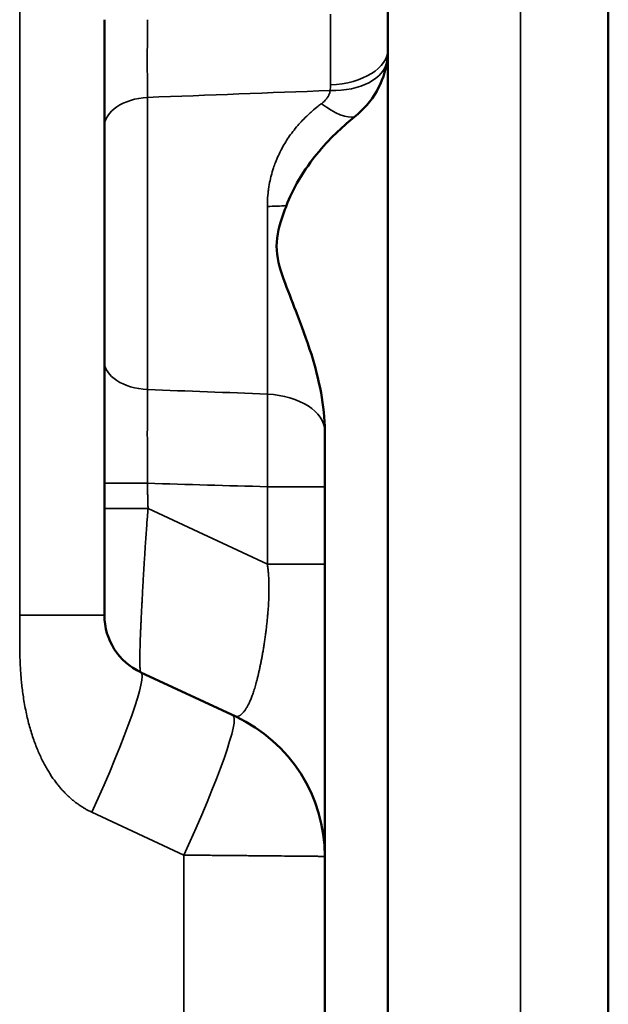
# Model space of a CAD drawing. Units: millimetres. Extents: x 2131 to 4442, y 1306 to 3847.
# Drawn here: x 2857 to 2876, y 3145 to 3177 of the extents above; entities that cross this region are included whole.
import ezdxf

# ---------------------------------------------------------------- set-up
doc = ezdxf.new("R2010")
doc.units = ezdxf.units.MM
doc.layers.add('Visible (ISO)', color=7, linetype='Continuous', lineweight=50)
doc.layers.add('Visible Narrow (ISO)', color=7, linetype='Continuous', lineweight=35)

msp = doc.modelspace()

# ---------------------------------------------------------------- linework, layer by layer
at = {"layer": 'Visible (ISO)'}
for p, q in [((2868.533, 2944.438), (2868.533, 3389.338)), ((2875.533, 2944.438), (2875.533, 3389.338)), ((2859.533, 3173.236), (2859.533, 3165.775)), ((2866.533, 2951.938), (2866.533, 3163.529)), ((2860.687, 3155.899), (2863.703, 3154.493))]:
    msp.add_line(p, q, dxfattribs=at)
for centre, radius, start, end in [((2861.533, 3157.712), 2, 180, 245), ((2861.633, 3150.052), 4.9, 0, 65)]:
    msp.add_arc(centre, radius, start, end, dxfattribs=at)
msp.add_ellipse((2866.691, 3175.799), major_axis=(-0.326, 2.194), ratio=0.825774, start_param=4.374704, end_param=4.524473, dxfattribs=at)
for points in [[(2859.533, 3173.236), (2859.533, 3173.372), (2859.533, 3173.654), (2859.533, 3174.108), (2859.533, 3174.585), (2859.533, 3175.082), (2859.533, 3175.593), (2859.533, 3176.113), (2859.533, 3176.459), (2859.533, 3176.633)], [(2868.533, 3175.683), (2868.533, 3175.683), (2868.533, 3175.683), (2868.533, 3175.683)], [(2859.533, 3161.904), (2859.533, 3162.101), (2859.533, 3162.493), (2859.533, 3163.082), (2859.533, 3163.662), (2859.533, 3164.227), (2859.533, 3164.772), (2859.533, 3165.292), (2859.533, 3165.618), (2859.533, 3165.775)]]:
    msp.add_open_spline(points, degree=3, dxfattribs=at)
for points, knots in [([(2867.475, 3173.544), (2867.759, 3173.771), (2867.999, 3174.047), (2868.35, 3174.66), (2868.463, 3174.986), (2868.509, 3175.327)], [0.0000014, 0.0000014, 0.0000014, 0.0000014, 0.1090513, 0.1090513, 0.2123504, 0.2123504, 0.2123504, 0.2123504]), ([(2865.311, 3170.725), (2865.503, 3171.234), (2865.834, 3171.835), (2866.752, 3172.929), (2867.152, 3173.285), (2867.475, 3173.544)], [0.0000056, 0.0000056, 0.0000056, 0.0000056, 0.1632592, 0.1632592, 0.2902829, 0.2902829, 0.2902829, 0.2902829]), ([(2866.532, 3163.577), (2866.529, 3163.959), (2866.486, 3164.372), (2866.332, 3165.205), (2866.22, 3165.625), (2865.967, 3166.439), (2865.776, 3166.955), (2865.486, 3167.7), (2865.344, 3168.047), (2865.099, 3168.744), (2864.998, 3169.096), (2864.998, 3169.779), (2865.099, 3170.131), (2865.251, 3170.561), (2865.281, 3170.643), (2865.311, 3170.725)], [-2.4808169, -2.4808169, -2.4808169, -2.4808169, -2.3670204, -2.3670204, -2.2484794, -2.2484794, -2.1111525, -2.1111525, -2.0085907, -2.0085907, -1.9060289, -1.9060289, -1.8034671, -1.8034671, -1.7793007, -1.7793007, -1.7793007, -1.7793007]), ([(2866.533, 3163.529), (2866.533, 3163.537), (2866.533, 3163.545), (2866.533, 3163.553), (2866.533, 3163.561), (2866.532, 3163.569), (2866.532, 3163.577)], [0, 0, 0, 0, 0.5, 0.5, 0.5, 0.9999953, 0.9999953, 0.9999953, 0.9999953]), ([(2859.533, 3161.105), (2859.533, 3161.155), (2859.533, 3161.204), (2859.533, 3161.252), (2859.533, 3161.301), (2859.533, 3161.348), (2859.533, 3161.394), (2859.533, 3161.44), (2859.533, 3161.485), (2859.533, 3161.53), (2859.533, 3161.574), (2859.533, 3161.617), (2859.533, 3161.66), (2859.533, 3161.702), (2859.533, 3161.744), (2859.533, 3161.784), (2859.533, 3161.825), (2859.533, 3161.865), (2859.533, 3161.904)], [0, 0, 0, 0, 0.166667, 0.166667, 0.166667, 0.333333, 0.333333, 0.333333, 0.5, 0.5, 0.5, 0.666667, 0.666667, 0.666667, 0.833333, 0.833333, 0.833333, 1, 1, 1, 1]), ([(2859.533, 3157.712), (2859.533, 3157.712), (2859.533, 3157.712), (2859.533, 3157.713), (2859.533, 3157.713), (2859.533, 3157.714), (2859.533, 3157.715), (2859.533, 3157.715), (2859.533, 3157.715), (2859.533, 3157.716), (2859.533, 3157.717), (2859.533, 3157.718), (2859.533, 3157.72), (2859.533, 3157.72), (2859.533, 3157.72), (2859.533, 3157.721), (2859.533, 3157.722), (2859.533, 3157.724), (2859.533, 3157.726), (2859.533, 3157.727), (2859.533, 3157.728), (2859.533, 3157.728), (2859.533, 3157.73), (2859.533, 3157.732), (2859.533, 3157.735), (2859.533, 3157.736), (2859.533, 3157.737), (2859.533, 3157.738), (2859.533, 3157.741), (2859.533, 3157.743), (2859.533, 3157.746), (2859.533, 3157.747), (2859.533, 3157.749), (2859.533, 3157.751), (2859.533, 3157.753), (2859.533, 3157.756), (2859.533, 3157.76), (2859.533, 3157.762), (2859.533, 3157.764), (2859.533, 3157.766), (2859.533, 3157.769), (2859.533, 3157.773), (2859.533, 3157.776), (2859.533, 3157.779), (2859.533, 3157.782), (2859.533, 3157.785), (2859.533, 3157.788), (2859.533, 3157.792), (2859.533, 3157.796), (2859.533, 3157.799), (2859.533, 3157.803), (2859.533, 3157.807), (2859.533, 3157.811), (2859.533, 3157.815), (2859.533, 3157.819), (2859.533, 3157.824), (2859.533, 3157.829), (2859.533, 3157.834), (2859.533, 3157.838), (2859.533, 3157.842), (2859.533, 3157.846), (2859.533, 3157.852), (2859.533, 3157.858), (2859.533, 3157.864), (2859.533, 3157.869), (2859.533, 3157.873), (2859.533, 3157.877), (2859.533, 3157.885), (2859.533, 3157.892), (2859.533, 3157.9), (2859.533, 3157.904), (2859.533, 3157.908), (2859.533, 3157.912), (2859.533, 3157.921), (2859.533, 3157.931), (2859.533, 3157.94), (2859.533, 3157.944), (2859.533, 3157.947), (2859.533, 3157.951), (2859.533, 3157.962), (2859.533, 3157.974), (2859.533, 3157.986), (2859.533, 3157.988), (2859.533, 3157.991), (2859.533, 3157.993), (2859.533, 3158.007), (2859.533, 3158.021), (2859.533, 3158.036), (2859.533, 3158.053), (2859.533, 3158.07), (2859.533, 3158.089), (2859.533, 3158.106), (2859.533, 3158.124), (2859.533, 3158.142), (2859.533, 3158.145), (2859.533, 3158.147), (2859.533, 3158.15), (2859.533, 3158.166), (2859.533, 3158.182), (2859.533, 3158.199), (2859.533, 3158.204), (2859.533, 3158.209), (2859.533, 3158.213), (2859.533, 3158.229), (2859.533, 3158.245), (2859.533, 3158.261), (2859.533, 3158.268), (2859.533, 3158.275), (2859.533, 3158.282), (2859.533, 3158.296), (2859.533, 3158.311), (2859.533, 3158.326), (2859.533, 3158.335), (2859.533, 3158.344), (2859.533, 3158.354), (2859.533, 3158.367), (2859.533, 3158.381), (2859.533, 3158.395), (2859.533, 3158.406), (2859.533, 3158.419), (2859.533, 3158.431), (2859.533, 3158.443), (2859.533, 3158.455), (2859.533, 3158.467), (2859.533, 3158.482), (2859.533, 3158.497), (2859.533, 3158.512), (2859.533, 3158.523), (2859.533, 3158.533), (2859.533, 3158.544), (2859.533, 3158.562), (2859.533, 3158.58), (2859.533, 3158.598), (2859.533, 3158.607), (2859.533, 3158.616), (2859.533, 3158.625), (2859.533, 3158.645), (2859.533, 3158.666), (2859.533, 3158.688), (2859.533, 3158.695), (2859.533, 3158.702), (2859.533, 3158.709), (2859.533, 3158.733), (2859.533, 3158.757), (2859.533, 3158.782), (2859.533, 3158.787), (2859.533, 3158.792), (2859.533, 3158.798), (2859.533, 3158.825), (2859.533, 3158.853), (2859.533, 3158.881), (2859.533, 3158.884), (2859.533, 3158.887), (2859.533, 3158.89), (2859.533, 3158.92), (2859.533, 3158.952), (2859.533, 3158.983), (2859.533, 3159.017), (2859.533, 3159.051), (2859.533, 3159.086), (2859.533, 3159.12), (2859.533, 3159.154), (2859.533, 3159.19), (2859.533, 3159.193), (2859.533, 3159.197), (2859.533, 3159.201), (2859.533, 3159.232), (2859.533, 3159.265), (2859.533, 3159.297), (2859.533, 3159.303), (2859.533, 3159.309), (2859.533, 3159.316), (2859.533, 3159.346), (2859.533, 3159.377), (2859.533, 3159.408), (2859.533, 3159.417), (2859.533, 3159.425), (2859.533, 3159.434), (2859.533, 3159.463), (2859.533, 3159.493), (2859.533, 3159.523), (2859.533, 3159.534), (2859.533, 3159.545), (2859.533, 3159.556), (2859.533, 3159.584), (2859.533, 3159.612), (2859.533, 3159.641), (2859.533, 3159.654), (2859.533, 3159.668), (2859.533, 3159.681), (2859.533, 3159.708), (2859.533, 3159.735), (2859.533, 3159.762), (2859.533, 3159.778), (2859.533, 3159.794), (2859.533, 3159.81), (2859.533, 3159.836), (2859.533, 3159.861), (2859.533, 3159.887), (2859.533, 3159.905), (2859.533, 3159.924), (2859.533, 3159.942), (2859.533, 3159.966), (2859.533, 3159.99), (2859.533, 3160.014), (2859.533, 3160.035), (2859.533, 3160.056), (2859.533, 3160.077), (2859.533, 3160.099), (2859.533, 3160.122), (2859.533, 3160.144), (2859.533, 3160.168), (2859.533, 3160.191), (2859.533, 3160.215), (2859.533, 3160.235), (2859.533, 3160.256), (2859.533, 3160.277), (2859.533, 3160.303), (2859.533, 3160.329), (2859.533, 3160.354), (2859.533, 3160.374), (2859.533, 3160.393), (2859.533, 3160.413), (2859.533, 3160.44), (2859.533, 3160.468), (2859.533, 3160.496), (2859.533, 3160.514), (2859.533, 3160.532), (2859.533, 3160.55), (2859.533, 3160.58), (2859.533, 3160.61), (2859.533, 3160.64), (2859.533, 3160.656), (2859.533, 3160.673), (2859.533, 3160.689), (2859.533, 3160.721), (2859.533, 3160.753), (2859.533, 3160.785), (2859.533, 3160.8), (2859.533, 3160.814), (2859.533, 3160.828), (2859.533, 3160.862), (2859.533, 3160.897), (2859.533, 3160.931), (2859.533, 3160.943), (2859.533, 3160.955), (2859.533, 3160.967), (2859.533, 3161.004), (2859.533, 3161.041), (2859.533, 3161.078), (2859.533, 3161.087), (2859.533, 3161.096), (2859.533, 3161.105)], [0, 0, 0, 0, 0.021739, 0.021739, 0.021739, 0.043478, 0.043478, 0.043478, 0.046481, 0.046481, 0.046481, 0.065217, 0.065217, 0.065217, 0.069601, 0.069601, 0.069601, 0.086957, 0.086957, 0.086957, 0.092641, 0.092641, 0.092641, 0.108696, 0.108696, 0.108696, 0.115602, 0.115602, 0.115602, 0.130435, 0.130435, 0.130435, 0.138484, 0.138484, 0.138484, 0.152174, 0.152174, 0.152174, 0.161284, 0.161284, 0.161284, 0.173913, 0.173913, 0.173913, 0.183993, 0.183993, 0.183993, 0.195652, 0.195652, 0.195652, 0.206638, 0.206638, 0.206638, 0.217391, 0.217391, 0.217391, 0.229309, 0.229309, 0.229309, 0.23913, 0.23913, 0.23913, 0.252151, 0.252151, 0.252151, 0.26087, 0.26087, 0.26087, 0.275285, 0.275285, 0.275285, 0.282609, 0.282609, 0.282609, 0.29876, 0.29876, 0.29876, 0.304348, 0.304348, 0.304348, 0.322586, 0.322586, 0.322586, 0.326087, 0.326087, 0.326087, 0.346568, 0.346568, 0.346568, 0.369565, 0.369565, 0.369565, 0.391304, 0.391304, 0.391304, 0.394336, 0.394336, 0.394336, 0.413043, 0.413043, 0.413043, 0.418157, 0.418157, 0.418157, 0.434783, 0.434783, 0.434783, 0.441931, 0.441931, 0.441931, 0.456522, 0.456522, 0.456522, 0.465646, 0.465646, 0.465646, 0.478261, 0.478261, 0.478261, 0.489297, 0.489297, 0.489297, 0.5, 0.5, 0.5, 0.51288, 0.51288, 0.51288, 0.521739, 0.521739, 0.521739, 0.536397, 0.536397, 0.536397, 0.543478, 0.543478, 0.543478, 0.559853, 0.559853, 0.559853, 0.565217, 0.565217, 0.565217, 0.583252, 0.583252, 0.583252, 0.586957, 0.586957, 0.586957, 0.606597, 0.606597, 0.606597, 0.608696, 0.608696, 0.608696, 0.629875, 0.629875, 0.629875, 0.652174, 0.652174, 0.652174, 0.673913, 0.673913, 0.673913, 0.676229, 0.676229, 0.676229, 0.695652, 0.695652, 0.695652, 0.699318, 0.699318, 0.699318, 0.717391, 0.717391, 0.717391, 0.722351, 0.722351, 0.722351, 0.73913, 0.73913, 0.73913, 0.745326, 0.745326, 0.745326, 0.76087, 0.76087, 0.76087, 0.768242, 0.768242, 0.768242, 0.782609, 0.782609, 0.782609, 0.791099, 0.791099, 0.791099, 0.804348, 0.804348, 0.804348, 0.8139, 0.8139, 0.8139, 0.826087, 0.826087, 0.826087, 0.836647, 0.836647, 0.836647, 0.847826, 0.847826, 0.847826, 0.859346, 0.859346, 0.859346, 0.869565, 0.869565, 0.869565, 0.881998, 0.881998, 0.881998, 0.891304, 0.891304, 0.891304, 0.904601, 0.904601, 0.904601, 0.913043, 0.913043, 0.913043, 0.927199, 0.927199, 0.927199, 0.934783, 0.934783, 0.934783, 0.949867, 0.949867, 0.949867, 0.956522, 0.956522, 0.956522, 0.972693, 0.972693, 0.972693, 0.978261, 0.978261, 0.978261, 0.995764, 0.995764, 0.995764, 1, 1, 1, 1])]:
    msp.add_open_spline(points, degree=3, knots=knots, dxfattribs=at)
at = {"layer": 'Visible Narrow (ISO)'}
for p, q in [((2872.742, 2944.438), (2872.742, 3389.338)), ((2856.846, 3211.163), (2856.846, 3157.712)), ((2860.902, 3174.162), (2860.902, 3164.882)), ((2864.707, 3164.738), (2864.707, 3170.701)), ((2864.707, 3161.794), (2866.533, 3161.794)), ((2864.707, 3161.794), (2864.707, 3159.338)), ((2859.533, 3161.105), (2860.919, 3161.105)), ((2860.919, 3161.105), (2864.707, 3159.338)), ((2864.707, 3159.338), (2866.533, 3159.338)), ((2856.846, 3157.712), (2859.533, 3157.712)), ((2859.129, 3151.458), (2862.055, 3150.093)), ((2862.055, 2969.482), (2862.055, 3150.093))]:
    msp.add_line(p, q, dxfattribs=at)
for centre, major_axis, ratio, start_param, end_param in [((2861.033, 3176.649), (0.046, 4.005), 0.032629, 1.57509, 2.240959), ((2866.533, 3176.81), (0.059, -3.995), 0.043517, 0.971737, 1.569533), ((2866.533, 3175.683), (2, 0), 0.56427, 4.801131, 6.283119), ((2866.527, 3175.595), (1.985, -0.245), 0.598656, 4.873964, 6.263932), ((2866.986, -996.248), (-4484.338, -966.296), 0.90554, 4.519745, 4.521014), ((2864.535, 3175.765), (1.504, -2.624), 0.598701, 0.71881, 0.790716), ((2861.033, 3173.236), (-1.5, 0), 0.620043, 4.799656, 6.283188), ((2866.247, 3175.078), (1.36, -1.467), 0.355685, 5.198773, 6.082515), ((2864.533, 3171.018), (2, 0), 0.158901, 4.799656, 5.112375), ((2861.033, 3165.775), (-1.5, 0), 0.597862, 0, 1.48353), ((2861.033, 3161.887), (-0.044, 5.005), 0.02611, 0.928972, 1.567082), ((2858.754, 7459.164), (-4665.963, 961.518), 0.897817, 1.754194, 1.754996), ((2864.533, 3163.56), (2, 0), 0.590953, 0.014108, 1.48353), ((2864.533, 3161.791), (-0.057, -4.992), 0.034799, 1.571766, 2.202463), ((2861.033, 3161.904), (-1.5, 0), 0.00001, 6.283182, 7.766715), ((3126.303, 12373.662), (0, -9215.609), 0.996195, 6.254272, 6.254687), ((2858.617, 3151.458), (2.071, 4.441), 0.094828, 4.756579, 6.283185), ((2861.543, 3150.093), (2.071, 4.441), 0.094828, 4.756579, 6.283185)]:
    msp.add_ellipse(centre, major_axis=major_axis, ratio=ratio, start_param=start_param, end_param=end_param, dxfattribs=at)
for points, knots in [([(2866.702, 3174.382), (2866.7, 3174.371), (2866.698, 3174.359), (2866.695, 3174.348), (2866.692, 3174.335), (2866.689, 3174.323), (2866.685, 3174.31), (2866.681, 3174.297), (2866.676, 3174.284), (2866.671, 3174.271), (2866.666, 3174.26), (2866.661, 3174.248), (2866.655, 3174.237), (2866.649, 3174.223), (2866.641, 3174.209), (2866.633, 3174.195), (2866.627, 3174.185), (2866.621, 3174.175), (2866.614, 3174.165), (2866.604, 3174.15), (2866.594, 3174.135), (2866.582, 3174.121), (2866.575, 3174.112), (2866.568, 3174.103), (2866.561, 3174.094), (2866.548, 3174.079), (2866.534, 3174.064), (2866.519, 3174.049), (2866.511, 3174.042), (2866.504, 3174.034), (2866.496, 3174.027), (2866.479, 3174.012), (2866.462, 3173.996), (2866.443, 3173.982), (2866.436, 3173.976), (2866.429, 3173.97), (2866.421, 3173.964)], [0.0000002, 0.0000002, 0.0000002, 0.0000002, 0.0800866, 0.0800866, 0.0800866, 0.1666667, 0.1666667, 0.1666667, 0.2549377, 0.2549377, 0.2549377, 0.3333333, 0.3333333, 0.3333333, 0.4292344, 0.4292344, 0.4292344, 0.5, 0.5, 0.5, 0.603731, 0.603731, 0.603731, 0.6666667, 0.6666667, 0.6666667, 0.7781324, 0.7781324, 0.7781324, 0.8333333, 0.8333333, 0.8333333, 0.9528071, 0.9528071, 0.9528071, 0.9999971, 0.9999971, 0.9999971, 0.9999971]), ([(2866.421, 3173.964), (2866.387, 3173.939), (2866.352, 3173.912), (2866.317, 3173.884), (2866.254, 3173.834), (2866.19, 3173.781), (2866.124, 3173.723), (2866.084, 3173.688), (2866.043, 3173.651), (2866.002, 3173.613), (2865.939, 3173.554), (2865.876, 3173.492), (2865.813, 3173.426), (2865.767, 3173.377), (2865.721, 3173.327), (2865.676, 3173.276), (2865.62, 3173.211), (2865.566, 3173.145), (2865.514, 3173.077), (2865.468, 3173.017), (2865.424, 3172.956), (2865.382, 3172.894), (2865.338, 3172.831), (2865.298, 3172.767), (2865.259, 3172.703), (2865.218, 3172.635), (2865.18, 3172.567), (2865.144, 3172.499), (2865.113, 3172.44), (2865.084, 3172.38), (2865.056, 3172.32), (2865.022, 3172.245), (2864.99, 3172.169), (2864.961, 3172.093), (2864.94, 3172.038), (2864.92, 3171.983), (2864.902, 3171.928), (2864.874, 3171.845), (2864.85, 3171.761), (2864.828, 3171.677), (2864.816, 3171.627), (2864.804, 3171.577), (2864.793, 3171.527), (2864.774, 3171.436), (2864.758, 3171.345), (2864.745, 3171.253), (2864.739, 3171.208), (2864.733, 3171.163), (2864.728, 3171.118), (2864.718, 3171.019), (2864.712, 3170.92), (2864.709, 3170.819), (2864.707, 3170.78), (2864.707, 3170.741), (2864.707, 3170.701)], [0, 0, 0, 0, 0.0396585, 0.0396585, 0.0396585, 0.1111111, 0.1111111, 0.1111111, 0.1548787, 0.1548787, 0.1548787, 0.2222222, 0.2222222, 0.2222222, 0.2716434, 0.2716434, 0.2716434, 0.3333333, 0.3333333, 0.3333333, 0.3881222, 0.3881222, 0.3881222, 0.4444444, 0.4444444, 0.4444444, 0.5039936, 0.5039936, 0.5039936, 0.5555556, 0.5555556, 0.5555556, 0.6201854, 0.6201854, 0.6201854, 0.6666667, 0.6666667, 0.6666667, 0.7364134, 0.7364134, 0.7364134, 0.7777778, 0.7777778, 0.7777778, 0.8525759, 0.8525759, 0.8525759, 0.8888889, 0.8888889, 0.8888889, 0.9687347, 0.9687347, 0.9687347, 1, 1, 1, 1]), ([(2860.919, 3161.105), (2860.917, 3161.155), (2860.915, 3161.204), (2860.914, 3161.252), (2860.912, 3161.301), (2860.911, 3161.348), (2860.909, 3161.394), (2860.908, 3161.44), (2860.907, 3161.485), (2860.906, 3161.53), (2860.905, 3161.574), (2860.904, 3161.617), (2860.904, 3161.66), (2860.903, 3161.702), (2860.903, 3161.744), (2860.902, 3161.784), (2860.902, 3161.825), (2860.902, 3161.865), (2860.902, 3161.904)], [0, 0, 0, 0, 0.1666667, 0.1666667, 0.1666667, 0.3333333, 0.3333333, 0.3333333, 0.5, 0.5, 0.5, 0.6666667, 0.6666667, 0.6666667, 0.8333333, 0.8333333, 0.8333333, 1, 1, 1, 1]), ([(2860.687, 3155.899), (2860.686, 3155.9), (2860.685, 3155.901), (2860.684, 3155.903), (2860.683, 3155.904), (2860.681, 3155.907), (2860.68, 3155.91), (2860.679, 3155.913), (2860.678, 3155.916), (2860.677, 3155.921), (2860.676, 3155.925), (2860.675, 3155.93), (2860.674, 3155.936), (2860.673, 3155.942), (2860.671, 3155.948), (2860.67, 3155.955), (2860.669, 3155.963), (2860.669, 3155.971), (2860.668, 3155.979), (2860.667, 3155.988), (2860.666, 3155.998), (2860.665, 3156.008), (2860.664, 3156.019), (2860.663, 3156.03), (2860.663, 3156.043), (2860.662, 3156.055), (2860.661, 3156.069), (2860.66, 3156.083), (2860.66, 3156.098), (2860.659, 3156.113), (2860.659, 3156.13), (2860.658, 3156.146), (2860.658, 3156.164), (2860.657, 3156.183), (2860.657, 3156.202), (2860.657, 3156.222), (2860.657, 3156.243), (2860.657, 3156.264), (2860.656, 3156.286), (2860.656, 3156.309), (2860.656, 3156.332), (2860.657, 3156.356), (2860.657, 3156.381), (2860.657, 3156.406), (2860.657, 3156.432), (2860.658, 3156.458), (2860.658, 3156.485), (2860.658, 3156.513), (2860.659, 3156.542), (2860.66, 3156.57), (2860.66, 3156.6), (2860.661, 3156.63), (2860.662, 3156.661), (2860.663, 3156.692), (2860.664, 3156.724), (2860.664, 3156.757), (2860.665, 3156.79), (2860.667, 3156.824), (2860.668, 3156.858), (2860.669, 3156.893), (2860.67, 3156.928), (2860.671, 3156.964), (2860.673, 3157.001), (2860.674, 3157.038), (2860.676, 3157.076), (2860.677, 3157.114), (2860.679, 3157.153), (2860.681, 3157.192), (2860.682, 3157.232), (2860.684, 3157.273), (2860.686, 3157.314), (2860.688, 3157.356), (2860.69, 3157.398), (2860.692, 3157.441), (2860.694, 3157.484), (2860.696, 3157.528), (2860.698, 3157.572), (2860.7, 3157.617), (2860.702, 3157.663), (2860.704, 3157.708), (2860.707, 3157.755), (2860.709, 3157.802), (2860.711, 3157.849), (2860.714, 3157.897), (2860.716, 3157.946), (2860.719, 3157.995), (2860.721, 3158.044), (2860.724, 3158.094), (2860.727, 3158.144), (2860.729, 3158.195), (2860.732, 3158.247), (2860.735, 3158.298), (2860.738, 3158.35), (2860.741, 3158.403), (2860.743, 3158.456), (2860.746, 3158.51), (2860.749, 3158.564), (2860.752, 3158.618), (2860.756, 3158.673), (2860.759, 3158.729), (2860.762, 3158.784), (2860.765, 3158.84), (2860.768, 3158.897), (2860.772, 3158.954), (2860.775, 3159.011), (2860.778, 3159.069), (2860.782, 3159.126), (2860.785, 3159.185), (2860.789, 3159.244), (2860.792, 3159.302), (2860.796, 3159.362), (2860.799, 3159.422), (2860.803, 3159.482), (2860.807, 3159.542), (2860.811, 3159.603), (2860.814, 3159.663), (2860.818, 3159.725), (2860.822, 3159.786), (2860.826, 3159.848), (2860.83, 3159.91), (2860.834, 3159.972), (2860.838, 3160.034), (2860.843, 3160.097), (2860.847, 3160.16), (2860.851, 3160.223), (2860.856, 3160.286), (2860.86, 3160.349), (2860.865, 3160.413), (2860.869, 3160.476), (2860.874, 3160.539), (2860.879, 3160.603), (2860.883, 3160.666), (2860.888, 3160.729), (2860.893, 3160.793), (2860.898, 3160.856), (2860.903, 3160.918), (2860.908, 3160.981), (2860.914, 3161.043), (2860.919, 3161.105)], [0, 0, 0, 0, 0.021739, 0.021739, 0.021739, 0.043478, 0.043478, 0.043478, 0.065217, 0.065217, 0.065217, 0.086957, 0.086957, 0.086957, 0.108696, 0.108696, 0.108696, 0.130435, 0.130435, 0.130435, 0.152174, 0.152174, 0.152174, 0.173913, 0.173913, 0.173913, 0.195652, 0.195652, 0.195652, 0.217391, 0.217391, 0.217391, 0.23913, 0.23913, 0.23913, 0.26087, 0.26087, 0.26087, 0.282609, 0.282609, 0.282609, 0.304348, 0.304348, 0.304348, 0.326087, 0.326087, 0.326087, 0.347826, 0.347826, 0.347826, 0.369565, 0.369565, 0.369565, 0.391304, 0.391304, 0.391304, 0.413043, 0.413043, 0.413043, 0.434783, 0.434783, 0.434783, 0.456522, 0.456522, 0.456522, 0.478261, 0.478261, 0.478261, 0.5, 0.5, 0.5, 0.521739, 0.521739, 0.521739, 0.543478, 0.543478, 0.543478, 0.565217, 0.565217, 0.565217, 0.586957, 0.586957, 0.586957, 0.608696, 0.608696, 0.608696, 0.630435, 0.630435, 0.630435, 0.652174, 0.652174, 0.652174, 0.673913, 0.673913, 0.673913, 0.695652, 0.695652, 0.695652, 0.717391, 0.717391, 0.717391, 0.73913, 0.73913, 0.73913, 0.76087, 0.76087, 0.76087, 0.782609, 0.782609, 0.782609, 0.804348, 0.804348, 0.804348, 0.826087, 0.826087, 0.826087, 0.847826, 0.847826, 0.847826, 0.869565, 0.869565, 0.869565, 0.891304, 0.891304, 0.891304, 0.913043, 0.913043, 0.913043, 0.934783, 0.934783, 0.934783, 0.956522, 0.956522, 0.956522, 0.978261, 0.978261, 0.978261, 1, 1, 1, 1]), ([(2863.703, 3154.493), (2863.706, 3154.492), (2863.708, 3154.491), (2863.711, 3154.49), (2863.713, 3154.49), (2863.716, 3154.489), (2863.719, 3154.489), (2863.722, 3154.489), (2863.726, 3154.489), (2863.729, 3154.489), (2863.733, 3154.489), (2863.737, 3154.49), (2863.741, 3154.49), (2863.745, 3154.491), (2863.749, 3154.492), (2863.754, 3154.493), (2863.759, 3154.494), (2863.763, 3154.496), (2863.769, 3154.497), (2863.774, 3154.499), (2863.779, 3154.501), (2863.785, 3154.504), (2863.79, 3154.506), (2863.796, 3154.509), (2863.802, 3154.512), (2863.808, 3154.515), (2863.814, 3154.518), (2863.821, 3154.522), (2863.827, 3154.526), (2863.834, 3154.53), (2863.841, 3154.535), (2863.847, 3154.539), (2863.854, 3154.544), (2863.861, 3154.55), (2863.868, 3154.555), (2863.876, 3154.561), (2863.883, 3154.568), (2863.89, 3154.574), (2863.898, 3154.581), (2863.905, 3154.588), (2863.913, 3154.595), (2863.921, 3154.603), (2863.929, 3154.612), (2863.936, 3154.62), (2863.944, 3154.629), (2863.952, 3154.638), (2863.96, 3154.648), (2863.968, 3154.658), (2863.976, 3154.668), (2863.985, 3154.679), (2863.993, 3154.69), (2864.001, 3154.701), (2864.009, 3154.713), (2864.017, 3154.725), (2864.026, 3154.738), (2864.034, 3154.751), (2864.042, 3154.764), (2864.051, 3154.778), (2864.059, 3154.792), (2864.068, 3154.807), (2864.076, 3154.822), (2864.085, 3154.837), (2864.093, 3154.853), (2864.101, 3154.87), (2864.11, 3154.886), (2864.118, 3154.903), (2864.127, 3154.921), (2864.135, 3154.939), (2864.144, 3154.958), (2864.152, 3154.977), (2864.161, 3154.996), (2864.169, 3155.016), (2864.178, 3155.036), (2864.186, 3155.057), (2864.195, 3155.078), (2864.203, 3155.1), (2864.211, 3155.121), (2864.22, 3155.144), (2864.228, 3155.167), (2864.237, 3155.19), (2864.245, 3155.214), (2864.254, 3155.239), (2864.262, 3155.264), (2864.27, 3155.289), (2864.279, 3155.315), (2864.287, 3155.341), (2864.296, 3155.368), (2864.304, 3155.396), (2864.312, 3155.424), (2864.321, 3155.452), (2864.329, 3155.481), (2864.337, 3155.51), (2864.346, 3155.54), (2864.354, 3155.571), (2864.362, 3155.602), (2864.37, 3155.633), (2864.379, 3155.665), (2864.387, 3155.697), (2864.395, 3155.731), (2864.404, 3155.764), (2864.412, 3155.798), (2864.42, 3155.833), (2864.428, 3155.869), (2864.436, 3155.904), (2864.445, 3155.941), (2864.453, 3155.978), (2864.461, 3156.015), (2864.469, 3156.053), (2864.477, 3156.092), (2864.485, 3156.132), (2864.494, 3156.172), (2864.502, 3156.213), (2864.51, 3156.254), (2864.518, 3156.296), (2864.526, 3156.338), (2864.534, 3156.381), (2864.542, 3156.425), (2864.55, 3156.47), (2864.558, 3156.515), (2864.566, 3156.56), (2864.574, 3156.607), (2864.581, 3156.653), (2864.589, 3156.7), (2864.597, 3156.748), (2864.604, 3156.796), (2864.612, 3156.844), (2864.619, 3156.893), (2864.626, 3156.942), (2864.633, 3156.992), (2864.64, 3157.042), (2864.647, 3157.092), (2864.654, 3157.143), (2864.66, 3157.194), (2864.667, 3157.245), (2864.673, 3157.296), (2864.679, 3157.348), (2864.685, 3157.399), (2864.691, 3157.452), (2864.697, 3157.504), (2864.702, 3157.556), (2864.707, 3157.609), (2864.712, 3157.662), (2864.717, 3157.715), (2864.722, 3157.768), (2864.726, 3157.821), (2864.73, 3157.875), (2864.734, 3157.928), (2864.738, 3157.981), (2864.741, 3158.035), (2864.744, 3158.088), (2864.747, 3158.141), (2864.749, 3158.194), (2864.752, 3158.248), (2864.753, 3158.301), (2864.755, 3158.354), (2864.756, 3158.406), (2864.757, 3158.459), (2864.758, 3158.511), (2864.758, 3158.563), (2864.757, 3158.614), (2864.757, 3158.666), (2864.756, 3158.716), (2864.754, 3158.767), (2864.753, 3158.817), (2864.751, 3158.867), (2864.748, 3158.916), (2864.745, 3158.965), (2864.742, 3159.013), (2864.738, 3159.061), (2864.734, 3159.109), (2864.729, 3159.156), (2864.724, 3159.202), (2864.719, 3159.248), (2864.713, 3159.294), (2864.707, 3159.338)], [0, 0, 0, 0, 0.017241, 0.017241, 0.017241, 0.034483, 0.034483, 0.034483, 0.051724, 0.051724, 0.051724, 0.068966, 0.068966, 0.068966, 0.086207, 0.086207, 0.086207, 0.103448, 0.103448, 0.103448, 0.12069, 0.12069, 0.12069, 0.137931, 0.137931, 0.137931, 0.155172, 0.155172, 0.155172, 0.172414, 0.172414, 0.172414, 0.189655, 0.189655, 0.189655, 0.206897, 0.206897, 0.206897, 0.224138, 0.224138, 0.224138, 0.241379, 0.241379, 0.241379, 0.258621, 0.258621, 0.258621, 0.275862, 0.275862, 0.275862, 0.293103, 0.293103, 0.293103, 0.310345, 0.310345, 0.310345, 0.327586, 0.327586, 0.327586, 0.344828, 0.344828, 0.344828, 0.362069, 0.362069, 0.362069, 0.37931, 0.37931, 0.37931, 0.396552, 0.396552, 0.396552, 0.413793, 0.413793, 0.413793, 0.431034, 0.431034, 0.431034, 0.448276, 0.448276, 0.448276, 0.465517, 0.465517, 0.465517, 0.482759, 0.482759, 0.482759, 0.5, 0.5, 0.5, 0.517241, 0.517241, 0.517241, 0.534483, 0.534483, 0.534483, 0.551724, 0.551724, 0.551724, 0.568966, 0.568966, 0.568966, 0.586207, 0.586207, 0.586207, 0.603448, 0.603448, 0.603448, 0.62069, 0.62069, 0.62069, 0.637931, 0.637931, 0.637931, 0.655172, 0.655172, 0.655172, 0.672414, 0.672414, 0.672414, 0.689655, 0.689655, 0.689655, 0.706897, 0.706897, 0.706897, 0.724138, 0.724138, 0.724138, 0.741379, 0.741379, 0.741379, 0.758621, 0.758621, 0.758621, 0.775862, 0.775862, 0.775862, 0.793103, 0.793103, 0.793103, 0.810345, 0.810345, 0.810345, 0.827586, 0.827586, 0.827586, 0.844828, 0.844828, 0.844828, 0.862069, 0.862069, 0.862069, 0.87931, 0.87931, 0.87931, 0.896552, 0.896552, 0.896552, 0.913793, 0.913793, 0.913793, 0.931034, 0.931034, 0.931034, 0.948276, 0.948276, 0.948276, 0.965517, 0.965517, 0.965517, 0.982759, 0.982759, 0.982759, 1, 1, 1, 1]), ([(2862.055, 3150.093), (2862.242, 3150.092), (2862.614, 3150.088), (2863.158, 3150.083), (2863.681, 3150.078), (2864.176, 3150.074), (2864.639, 3150.069), (2865.061, 3150.065), (2865.439, 3150.062), (2865.768, 3150.059), (2866.042, 3150.056), (2866.259, 3150.054), (2866.416, 3150.053), (2866.511, 3150.052), (2866.533, 3150.052), (2866.533, 3150.052)], [0, 0, 0, 0, 0.0769231, 0.1538462, 0.2307692, 0.3076923, 0.3846154, 0.4615385, 0.5384615, 0.6153846, 0.6923077, 0.7692308, 0.8461538, 0.9230769, 1, 1, 1, 1])]:
    msp.add_open_spline(points, degree=3, knots=knots, dxfattribs=at)
msp.add_open_spline([(2856.846, 3157.712), (2856.846, 3157.683), (2856.846, 3157.623), (2856.846, 3157.532), (2856.845, 3157.437), (2856.844, 3157.338), (2856.844, 3157.235), (2856.843, 3157.127), (2856.842, 3157.013), (2856.842, 3156.894), (2856.843, 3156.769), (2856.844, 3156.637), (2856.847, 3156.497), (2856.851, 3156.348), (2856.857, 3156.191), (2856.865, 3156.024), (2856.877, 3155.846), (2856.892, 3155.656), (2856.913, 3155.453), (2856.94, 3155.234), (2856.975, 3155), (2857.019, 3154.757), (2857.07, 3154.516), (2857.126, 3154.285), (2857.187, 3154.066), (2857.253, 3153.857), (2857.322, 3153.659), (2857.395, 3153.472), (2857.47, 3153.296), (2857.548, 3153.129), (2857.628, 3152.973), (2857.71, 3152.826), (2857.794, 3152.688), (2857.878, 3152.559), (2857.964, 3152.438), (2858.051, 3152.325), (2858.139, 3152.22), (2858.228, 3152.121), (2858.318, 3152.028), (2858.409, 3151.941), (2858.501, 3151.861), (2858.593, 3151.786), (2858.685, 3151.717), (2858.777, 3151.654), (2858.867, 3151.597), (2858.956, 3151.546), (2859.043, 3151.499), (2859.1, 3151.471), (2859.129, 3151.458)], degree=3, dxfattribs=at)

doc.saveas('drawing.dxf')
